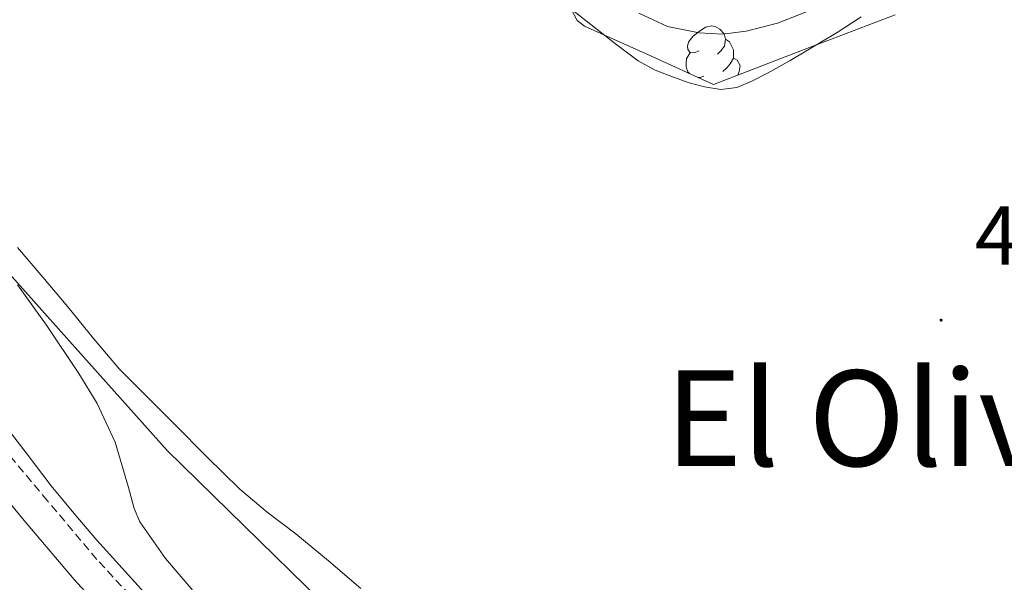
# Model space of a CAD drawing. Units: metres. Extents: x 559016 to 563497, y 4705155 to 4708164.
# Drawn here: x 560050 to 560168, y 4706816 to 4706883 of the extents above; entities that cross this region are included whole.
import ezdxf
from ezdxf.enums import TextEntityAlignment as Align

# ---------------------------------------------------------------- set-up
doc = ezdxf.new("R2010")
doc.units = ezdxf.units.M
doc.header["$MEASUREMENT"] = 0
doc.linetypes.add('TRAZOSX2', pattern=[1.5, 1, -0.5])
for name, color, linetype, lineweight in [('Carátula', 7, 'Continuous', 5), ('Level 13', 5, 'Continuous', 0), ('Level 21', 19, 'Continuous', 0), ('Level 35', 92, 'Continuous', 0), ('Level 36', 19, 'Continuous', 40), ('Level 41', 19, 'Continuous', 0), ('Level 45', 19, 'Continuous', 0), ('Level 5', 36, 'Continuous', 0), ('Level 7', 1, 'Continuous', 0)]:
    doc.layers.add(name, color=color, linetype=linetype, lineweight=lineweight)
doc.styles.add('Arial', font='ARIAL.TTF', dxfattribs={"height": 0.2})

# ---------------------------------------------------------------- blocks, each defined once
blk = doc.blocks.new('5PATER')
at = {"layer": 'Carátula', "linetype": 'Continuous', "lineweight": 5}
h = blk.add_hatch(color=250, dxfattribs=at)
edge = h.paths.add_edge_path()
edge.add_ellipse((0, 0), major_axis=(-1.33, -1.34), ratio=0.999422, start_angle=0, end_angle=360)

msp = doc.modelspace()

# ---------------------------------------------------------------- linework, layer by layer
at = {"layer": 'Level 13', "color": 5, "linetype": 'Continuous', "lineweight": 0, "ltscale": 0.5}
msp.add_polyline3d([(560023.21, 4706884.17, 409.47), (560037.61, 4706864.89, 409.34), (560052.54, 4706848.12, 409.12), (560067.29, 4706831.6, 408.75), (560085.81, 4706813.52, 408.72), (560104.7, 4706797.58, 408.22)], dxfattribs=at)
at = {"layer": 'Level 21', "color": 19, "linetype": 'Continuous', "lineweight": 0}
msp.add_polyline3d([(560068.26, 4706803.08, 415.21), (560062.17, 4706809.48, 415.51), (560056.11, 4706816.11, 415.77), (560050.11, 4706823.21, 415.92), (560044.21, 4706830.31, 416), (560036.08, 4706840.06, 416.02), (560027.97, 4706849.87, 416.06), (560019.68, 4706860.32, 416.23), (560011.55, 4706870.82, 416.4), (560007.29, 4706876.23, 416.46), (560003.1, 4706881.88, 416.51), (559996.1, 4706893.03, 416.71)], dxfattribs=at)
at = {"layer": 'Level 21', "color": 19, "linetype": 'TRAZOSX2', "lineweight": 0}
msp.add_polyline3d([(560064.85, 4706811.98, 415.51), (560058.86, 4706818.52, 415.77), (560052.91, 4706825.56, 415.92), (560047.02, 4706832.65, 416)], dxfattribs=at)
at = {"layer": 'Level 35', "color": 92, "linetype": 'Continuous', "lineweight": 0, "ltscale": 0.5}
msp.add_polyline3d([(560154.78, 4706884.01, 406.56), (560143.87, 4706879.82, 407.09), (560132.96, 4706875.63, 407.63), (560125.21, 4706879.13, 407.8), (560117.47, 4706882.64, 407.97), (560116.57, 4706883.31, 408), (560115.52, 4706885.29, 408.11)], dxfattribs=at)
at = {"layer": 'Level 36', "color": 92, "linetype": 'Continuous', "lineweight": 0}
for points in [[(560114.9, 4706885.42, 407.1), (560118.21, 4706882.84, 407.1), (560121.03, 4706880.64, 407.08), (560123.89, 4706878.48, 407.05), (560125.95, 4706877.34, 407.05), (560128.17, 4706876.48, 407.05), (560130.02, 4706875.83, 407.05), (560131.89, 4706875.32, 407.05), (560133.83, 4706875, 407.05), (560135.76, 4706875.24, 407.05), (560137.63, 4706876.04, 407.05), (560139.44, 4706876.99, 407.05), (560142.18, 4706878.51, 407.05), (560147.84, 4706881.85, 407.05), (560150.7, 4706883.74, 407.05)], [(560131.21, 4706879.68, 0.01), (560130.68, 4706879.42, 0.01), (560130.15, 4706879.47, 0.01), (560129.89, 4706879.84, 0.01), (560129.83, 4706880.27, 0.01), (560129.99, 4706880.79, 0.01), (560130.47, 4706881.38, 0.01), (560131.11, 4706881.91, 0.01), (560132.01, 4706882.5, 0.01), (560132.75, 4706882.66, 0.01), (560133.17, 4706882.6, 0.01), (560133.71, 4706882.29, 0.01), (560134.23, 4706881.7, 0.01), (560134.39, 4706881.06, 0.01), (560134.29, 4706880.21, 0.01), (560133.86, 4706879.68, 0.01), (560133.44, 4706879.26, 0.01)], [(560134.39, 4706881.06, 0.01), (560134.87, 4706880.75, 0.01), (560135.19, 4706880.11, 0.01), (560135.35, 4706879.79, 0.01), (560135.35, 4706879.21, 0.01), (560135.35, 4706878.78, 0.01), (560134.97, 4706878.09, 0.01), (560134.55, 4706877.61, 0.01), (560134.07, 4706877.19, 0.01)], [(560130.11, 4706876.92, 0.01), (560129.89, 4706877.14, 0.01), (560129.67, 4706877.72, 0.01), (560129.67, 4706878.14, 0.01), (560129.73, 4706878.73, 0.01), (560130.15, 4706879.42, 0.01)], [(560135.35, 4706878.78, 0.01), (560135.8, 4706878.53, 0.01), (560136.15, 4706877.92, 0.01), (560136.03, 4706877.19, 0.01), (560135.89, 4706876.75, 0.01)], [(560131.79, 4706876.6, 0.01), (560131.37, 4706876.44, 0.01), (560131.09, 4706876.47, 0.01)], [(560090.57, 4706815.04, 407.31), (560086.7, 4706818.36, 407.32), (560082.75, 4706821.58, 407.33), (560079.32, 4706824.2, 407.32), (560076.01, 4706826.96, 407.31), (560072.06, 4706830.87, 407.31), (560068.14, 4706834.81, 407.31), (560064.84, 4706838.09, 407.31), (560061.58, 4706841.4, 407.31), (560058.42, 4706845.09, 407.33), (560055.37, 4706848.88, 407.36), (560052.35, 4706852.47, 407.4), (560049.29, 4706856.04, 407.44)]]:
    msp.add_polyline3d(points, dxfattribs=at)
at = {"layer": 'Level 5', "color": 36, "linetype": 'Continuous', "lineweight": 0}
for points in [[(560123.97, 4706884.2, 405.01), (560127.44, 4706882.59, 405.01), (560131.23, 4706881.82, 405.01), (560134.06, 4706881.68, 405.01), (560136.88, 4706882.03, 405.01), (560140.67, 4706883, 405.01), (560144.34, 4706884.44, 405.01)], [(560071.11, 4706813.95, 410.01), (560067.09, 4706818.62, 410.01), (560063.99, 4706823.04, 410.01), (560063.31, 4706824.64, 410.01), (560062.66, 4706827.17, 410.01), (560061.03, 4706832.61, 410.01), (560058.9, 4706837.26, 410.01), (560056.66, 4706840.86, 410.01), (560052.8, 4706846.67, 410.01), (560049.32, 4706851.54, 410.01)], [(560064.95, 4706814.08, 415.01), (560061.88, 4706817.45, 415.01), (560058.83, 4706820.83, 415.01), (560056.06, 4706824.07, 415.01), (560053.35, 4706827.36, 415.01), (560050.45, 4706831.17, 415.01), (560047.54, 4706834.98, 415.01)]]:
    msp.add_polyline3d(points, dxfattribs=at)

# ---------------------------------------------------------------- block references
at = {"layer": 'Level 7', "color": 19, "linetype": 'Continuous', "lineweight": 0, "xscale": 0.09999983015004542, "yscale": 0.09999983015004542}
msp.add_blockref('5PATER', (560160.32, 4706847.29, 406.52), dxfattribs=at)

# ---------------------------------------------------------------- texts
at = {"layer": 'Level 41', "color": 19, "linetype": 'Continuous', "lineweight": 0, "style": 'Arial'}
msp.add_text('406.51', height=7, dxfattribs=at).set_placement((560164.35, 4706851.79, 406.52), align=Align.BOTTOM_LEFT)
at = {"layer": 'Level 45', "color": 19, "linetype": 'Continuous', "lineweight": 0, "style": 'Arial'}
msp.add_text('El Olivar', height=11.5, dxfattribs=at).set_placement((560157.51, 4706835.49, 406.76), align=Align.MIDDLE_CENTER)

doc.saveas('drawing.dxf')
